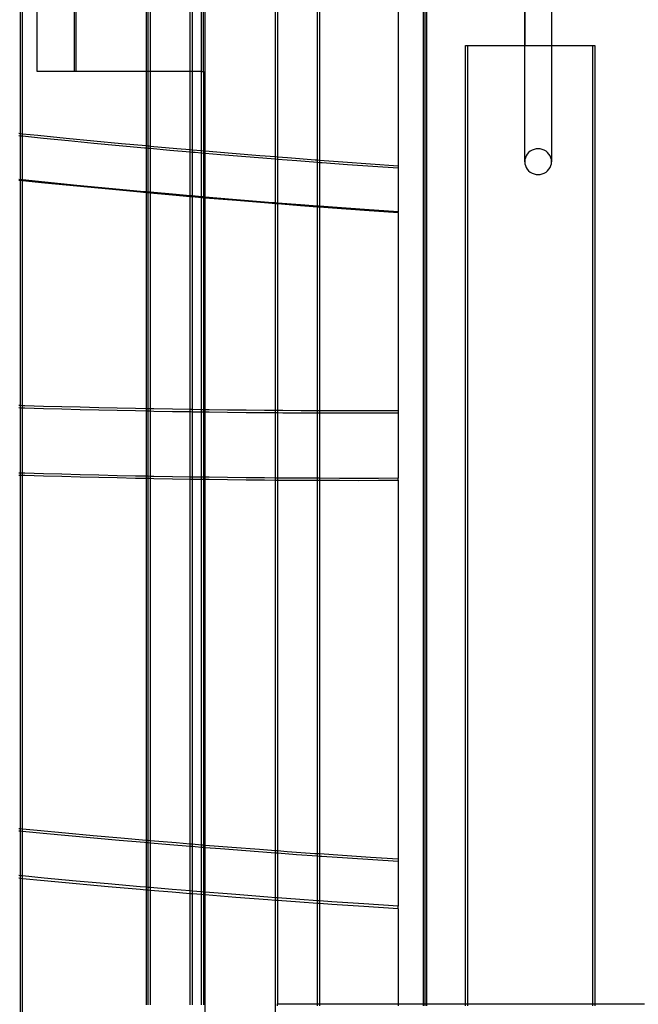
# Model space of a CAD drawing. Units: centimetres. Extents: x -462 to 659, y -287 to 476.
# Drawn here: x 216 to 250, y 92 to 146 of the extents above; entities that cross this region are included whole.
import ezdxf

# ---------------------------------------------------------------- set-up
doc = ezdxf.new("R2010")
doc.units = ezdxf.units.CM

msp = doc.modelspace()

# ---------------------------------------------------------------- linework, layer by layer
for p, q in [((244.239, 157.703), (244.239, 145.035)), ((245.706, 157.703), (245.706, 145.035)), ((216.467, 140.183), (216.467, 151.517)), ((216.571, 140.173), (216.571, 151.505)), ((217.388, 143.606), (217.388, 151.42)), ((219.42, 151.257), (219.42, 143.606)), ((219.427, 143.606), (219.427, 151.256)), ((219.529, 143.606), (219.529, 151.25)), ((223.375, 151.133), (223.375, 143.606)), ((223.477, 151.133), (223.477, 143.606)), ((223.5, 143.606), (223.5, 151.133)), ((223.602, 151.133), (223.602, 143.606)), ((244.232, 145.035), (244.235, 150.292)), ((244.239, 145.035), (244.235, 150.292)), ((225.81, 143.606), (225.81, 150.058)), ((225.912, 149.947), (225.912, 143.606)), ((238.628, 149.891), (238.628, 92.295)), ((238.73, 149.995), (238.73, 92.295)), ((238.831, 92.295), (238.829, 150.097)), ((226.438, 143.606), (226.436, 149.449)), ((226.539, 143.606), (226.538, 149.362)), ((226.639, 139.227), (226.639, 149.274)), ((237.259, 148.745), (237.259, 138.411)), ((230.51, 138.908), (230.51, 147.41)), ((230.612, 147.391), (230.612, 138.9)), ((232.821, 138.73), (232.821, 147.244)), ((232.922, 147.252), (232.922, 138.722)), ((240.971, 145.035), (241.073, 145.035)), ((240.971, 92.295), (240.971, 145.035)), ((241.073, 145.035), (244.232, 145.035)), ((241.073, 145.035), (241.073, 92.295)), ((244.23, 138.65), (244.232, 145.035)), ((244.232, 145.035), (244.239, 145.035)), ((244.239, 138.761), (244.239, 145.035)), ((244.239, 145.035), (245.706, 145.035)), ((245.706, 145.035), (247.982, 145.035)), ((245.706, 145.035), (245.706, 138.65)), ((247.982, 145.035), (248.083, 145.035)), ((247.982, 92.295), (247.982, 145.035)), ((248.083, 145.035), (248.083, 92.295)), ((219.42, 143.606), (217.388, 143.606)), ((219.529, 143.606), (219.427, 143.606)), ((223.375, 143.606), (219.529, 143.606)), ((223.477, 143.606), (223.375, 143.606)), ((223.375, 143.606), (223.375, 139.515)), ((223.5, 143.606), (223.477, 143.606)), ((223.477, 143.606), (223.477, 139.505)), ((223.602, 143.606), (223.5, 143.606)), ((223.5, 139.503), (223.5, 143.606)), ((223.602, 143.606), (223.602, 139.494)), ((225.81, 143.606), (223.602, 143.606)), ((225.912, 143.606), (225.81, 143.606)), ((225.81, 139.299), (225.81, 143.606)), ((226.438, 143.606), (225.912, 143.606)), ((225.912, 143.606), (225.912, 139.29)), ((226.436, 139.244), (226.438, 143.606)), ((226.438, 143.606), (226.539, 143.606)), ((226.539, 143.606), (226.538, 139.235)), ((216.467, 140.183), (216.365, 140.194)), ((216.365, 140.084), (216.467, 140.074)), ((216.571, 140.173), (216.467, 140.183)), ((216.467, 140.074), (216.467, 140.183)), ((216.467, 140.074), (216.571, 140.063)), ((216.467, 137.656), (216.467, 140.074)), ((217.413, 140.087), (216.571, 140.173)), ((216.571, 140.063), (216.571, 140.173)), ((216.571, 140.063), (217.72, 139.947)), ((216.571, 137.646), (216.571, 140.063)), ((218.975, 139.931), (217.413, 140.087)), ((217.72, 139.947), (219.113, 139.808)), ((220.497, 139.783), (218.975, 139.931)), ((219.113, 139.808), (220.507, 139.673)), ((222.019, 139.64), (220.497, 139.783)), ((220.507, 139.673), (221.902, 139.541)), ((221.902, 139.541), (223.297, 139.413)), ((223.375, 139.515), (222.019, 139.64)), ((223.297, 139.413), (223.375, 139.406)), ((223.477, 139.505), (223.375, 139.515)), ((223.375, 139.515), (223.375, 139.406)), ((223.375, 139.406), (223.477, 139.396)), ((223.375, 139.406), (223.375, 136.987)), ((223.5, 139.503), (223.477, 139.505)), ((223.477, 139.505), (223.477, 139.396)), ((223.477, 139.396), (223.5, 139.394)), ((223.477, 139.396), (223.477, 136.978)), ((223.541, 139.5), (223.5, 139.503)), ((223.5, 139.394), (223.5, 139.503)), ((223.5, 139.394), (223.602, 139.385)), ((223.5, 136.976), (223.5, 139.394)), ((223.602, 139.494), (223.541, 139.5)), ((225.064, 139.363), (223.602, 139.494)), ((223.602, 139.494), (223.602, 139.385)), ((223.602, 139.385), (224.692, 139.287)), ((223.602, 139.385), (223.602, 136.967)), ((224.692, 139.287), (225.81, 139.189)), ((225.81, 139.299), (225.064, 139.363)), ((225.912, 139.29), (225.81, 139.299)), ((225.81, 139.189), (225.81, 139.299)), ((226.436, 139.244), (225.912, 139.29)), ((225.912, 139.29), (225.912, 139.18)), ((244.633, 139.283), (244.534, 139.225)), ((244.74, 139.326), (244.633, 139.283)), ((244.853, 139.352), (244.74, 139.326)), ((244.968, 139.361), (244.853, 139.352)), ((245.083, 139.352), (244.968, 139.361)), ((245.196, 139.326), (245.083, 139.352)), ((245.303, 139.283), (245.196, 139.326)), ((245.402, 139.225), (245.303, 139.283)), ((225.81, 139.189), (225.912, 139.18)), ((225.81, 136.77), (225.81, 139.189)), ((225.912, 139.18), (226.087, 139.165)), ((225.912, 139.18), (225.912, 136.762)), ((226.087, 139.165), (226.436, 139.135)), ((226.538, 139.235), (226.436, 139.244)), ((226.436, 139.135), (226.436, 139.244)), ((226.436, 139.135), (226.538, 139.126)), ((226.436, 136.716), (226.436, 139.135)), ((226.587, 139.231), (226.538, 139.235)), ((226.538, 139.235), (226.538, 139.126)), ((226.538, 139.126), (226.639, 139.118)), ((226.538, 139.126), (226.538, 136.707)), ((226.639, 139.227), (226.587, 139.231)), ((228.111, 139.102), (226.639, 139.227)), ((226.639, 139.118), (226.639, 139.227)), ((226.639, 139.118), (227.482, 139.046)), ((226.639, 136.698), (226.639, 139.118)), ((227.482, 139.046), (228.878, 138.93)), ((229.635, 138.978), (228.111, 139.102)), ((228.878, 138.93), (230.274, 138.817)), ((230.51, 138.908), (229.635, 138.978)), ((230.274, 138.817), (230.51, 138.799)), ((230.612, 138.9), (230.51, 138.908)), ((230.51, 138.799), (230.51, 138.908)), ((230.51, 138.799), (230.612, 138.791)), ((230.51, 136.379), (230.51, 138.799)), ((231.159, 138.857), (230.612, 138.9)), ((230.612, 138.9), (230.612, 138.791)), ((230.612, 138.791), (231.671, 138.708)), ((230.612, 138.791), (230.612, 136.371)), ((232.683, 138.74), (231.159, 138.857)), ((232.821, 138.73), (232.683, 138.74)), ((244.239, 138.761), (244.23, 138.65)), ((244.266, 138.87), (244.239, 138.761)), ((244.31, 138.973), (244.266, 138.87)), ((244.371, 139.068), (244.31, 138.973)), ((244.446, 139.152), (244.371, 139.068)), ((244.534, 139.225), (244.446, 139.152)), ((245.49, 139.152), (245.402, 139.225)), ((245.565, 139.068), (245.49, 139.152)), ((245.626, 138.973), (245.565, 139.068)), ((245.67, 138.87), (245.626, 138.973)), ((245.697, 138.761), (245.67, 138.87)), ((245.706, 138.65), (245.697, 138.761)), ((231.671, 138.708), (232.821, 138.621)), ((232.922, 138.722), (232.821, 138.73)), ((232.821, 138.621), (232.821, 138.73)), ((232.821, 138.621), (232.922, 138.613)), ((232.821, 136.201), (232.821, 138.621)), ((234.208, 138.627), (232.922, 138.722)), ((232.922, 138.722), (232.922, 138.613)), ((232.922, 138.613), (233.067, 138.602)), ((232.922, 138.613), (232.922, 136.193)), ((233.067, 138.602), (234.464, 138.499)), ((235.733, 138.517), (234.208, 138.627)), ((234.464, 138.499), (235.861, 138.399)), ((237.259, 138.411), (235.733, 138.517)), ((235.861, 138.399), (237.259, 138.302)), ((237.259, 138.411), (237.259, 138.302)), ((237.259, 138.302), (237.259, 135.882)), ((244.23, 138.65), (244.239, 138.539)), ((244.239, 138.539), (244.266, 138.431)), ((244.266, 138.431), (244.31, 138.328)), ((244.31, 138.328), (244.371, 138.233)), ((244.371, 138.233), (244.446, 138.148)), ((245.49, 138.148), (245.565, 138.233)), ((245.565, 138.233), (245.626, 138.328)), ((245.626, 138.328), (245.67, 138.431)), ((245.67, 138.431), (245.697, 138.539)), ((245.697, 138.539), (245.706, 138.65)), ((216.467, 137.656), (216.365, 137.667)), ((216.571, 137.646), (216.467, 137.656)), ((216.467, 137.624), (216.467, 137.656)), ((244.446, 138.148), (244.534, 138.076)), ((244.534, 138.076), (244.633, 138.017)), ((244.633, 138.017), (244.74, 137.975)), ((244.74, 137.975), (244.853, 137.949)), ((244.853, 137.949), (244.968, 137.94)), ((244.968, 137.94), (245.083, 137.949)), ((245.083, 137.949), (245.196, 137.975)), ((245.196, 137.975), (245.303, 138.017)), ((245.303, 138.017), (245.402, 138.076)), ((245.402, 138.076), (245.49, 138.148)), ((216.365, 137.635), (216.467, 137.624)), ((216.467, 137.624), (216.571, 137.614)), ((216.467, 125.239), (216.467, 137.624)), ((217.803, 137.52), (216.571, 137.646)), ((216.571, 137.614), (216.571, 137.646)), ((216.571, 137.614), (217.803, 137.488)), ((216.571, 125.236), (216.571, 137.614)), ((219.561, 137.346), (217.803, 137.52)), ((217.803, 137.488), (219.561, 137.314)), ((221.319, 137.177), (219.561, 137.346)), ((219.561, 137.314), (221.319, 137.146)), ((223.078, 137.014), (221.319, 137.177)), ((221.319, 137.146), (223.078, 136.982)), ((223.375, 136.987), (223.078, 137.014)), ((223.078, 136.982), (223.375, 136.955)), ((223.477, 136.978), (223.375, 136.987)), ((223.375, 136.987), (223.375, 136.955)), ((223.375, 136.955), (223.477, 136.946)), ((223.375, 136.955), (223.375, 125.066)), ((223.5, 136.976), (223.477, 136.978)), ((223.477, 136.978), (223.477, 136.946)), ((223.477, 136.946), (223.5, 136.944)), ((223.477, 136.946), (223.477, 125.064)), ((223.602, 136.967), (223.5, 136.976)), ((223.5, 136.944), (223.5, 136.976)), ((223.5, 136.944), (223.602, 136.935)), ((223.5, 125.063), (223.5, 136.944)), ((223.602, 136.967), (223.602, 136.935)), ((224.837, 136.855), (223.602, 136.967)), ((223.602, 136.935), (224.837, 136.823)), ((223.602, 136.935), (223.602, 125.062)), ((225.81, 136.77), (224.837, 136.855)), ((224.837, 136.823), (225.81, 136.739)), ((225.912, 136.762), (225.81, 136.77)), ((225.81, 136.739), (225.81, 136.77)), ((225.81, 136.739), (225.912, 136.73)), ((225.81, 125.023), (225.81, 136.739)), ((226.436, 136.716), (225.912, 136.762)), ((225.912, 136.762), (225.912, 136.73)), ((225.912, 136.73), (226.436, 136.684)), ((225.912, 136.73), (225.912, 125.022)), ((226.538, 136.707), (226.436, 136.716)), ((226.436, 136.684), (226.436, 136.716)), ((226.436, 136.684), (226.538, 136.675)), ((226.436, 125.014), (226.436, 136.684)), ((226.596, 136.702), (226.538, 136.707)), ((226.538, 136.707), (226.538, 136.675)), ((226.538, 136.675), (226.596, 136.67)), ((226.538, 136.675), (226.538, 125.013)), ((226.639, 136.698), (226.596, 136.702)), ((226.596, 136.67), (226.639, 136.666)), ((228.356, 136.554), (226.639, 136.698)), ((226.639, 136.666), (226.639, 136.698)), ((226.639, 136.666), (228.356, 136.522)), ((226.639, 125.011), (226.639, 136.666)), ((230.116, 136.41), (228.356, 136.554)), ((228.356, 136.522), (230.116, 136.378)), ((230.51, 136.379), (230.116, 136.41)), ((230.116, 136.378), (230.51, 136.347)), ((230.612, 136.371), (230.51, 136.379)), ((230.51, 136.347), (230.51, 136.379)), ((230.51, 136.347), (230.612, 136.34)), ((230.51, 124.969), (230.51, 136.347)), ((231.877, 136.272), (230.612, 136.371)), ((230.612, 136.371), (230.612, 136.34)), ((230.612, 136.34), (231.877, 136.24)), ((230.612, 136.34), (230.612, 124.968)), ((232.821, 136.201), (231.877, 136.272)), ((231.877, 136.24), (232.821, 136.169)), ((232.922, 136.193), (232.821, 136.201)), ((232.821, 136.169), (232.821, 136.201)), ((232.821, 136.169), (232.922, 136.161)), ((232.821, 124.955), (232.821, 136.169)), ((233.638, 136.139), (232.922, 136.193)), ((232.922, 136.193), (232.922, 136.161)), ((232.922, 136.161), (233.638, 136.107)), ((232.922, 136.161), (232.922, 124.955)), ((235.4, 136.011), (233.638, 136.139)), ((233.638, 136.107), (235.4, 135.979)), ((237.259, 135.882), (235.4, 136.011)), ((235.4, 135.979), (237.259, 135.85)), ((237.259, 135.85), (237.259, 135.882)), ((237.259, 135.85), (237.259, 124.954)), ((216.365, 125.243), (216.467, 125.239)), ((216.467, 125.239), (216.571, 125.236)), ((216.467, 125.089), (216.467, 125.239)), ((216.571, 125.236), (216.709, 125.232)), ((216.571, 125.085), (216.571, 125.236)), ((216.709, 125.232), (217.724, 125.202)), ((217.724, 125.202), (218.738, 125.173)), ((216.467, 125.089), (216.365, 125.092)), ((216.571, 125.085), (216.467, 125.089)), ((216.467, 121.508), (216.467, 125.089)), ((216.709, 125.081), (216.571, 125.085)), ((216.571, 121.505), (216.571, 125.085)), ((217.724, 125.051), (216.709, 125.081)), ((218.738, 125.023), (217.724, 125.051)), ((218.738, 125.173), (219.752, 125.147)), ((219.752, 124.996), (218.738, 125.023)), ((219.752, 125.147), (220.767, 125.122)), ((220.767, 124.971), (219.752, 124.996)), ((220.767, 125.122), (221.781, 125.099)), ((221.781, 124.948), (220.767, 124.971)), ((221.781, 125.099), (222.796, 125.077)), ((222.796, 124.927), (221.781, 124.948)), ((222.796, 125.077), (223.375, 125.066)), ((223.375, 124.915), (222.796, 124.927)), ((223.375, 125.066), (223.477, 125.064)), ((223.375, 125.066), (223.375, 124.915)), ((223.477, 124.913), (223.375, 124.915)), ((223.375, 124.915), (223.375, 121.335)), ((223.477, 125.064), (223.5, 125.063)), ((223.477, 125.064), (223.477, 124.913)), ((223.5, 124.913), (223.477, 124.913)), ((223.477, 124.913), (223.477, 121.333)), ((223.5, 125.063), (223.602, 125.062)), ((223.5, 124.913), (223.5, 125.063)), ((223.602, 124.911), (223.5, 124.913)), ((223.5, 121.332), (223.5, 124.913)), ((223.602, 125.062), (223.81, 125.057)), ((223.602, 125.062), (223.602, 124.911)), ((223.81, 124.907), (223.602, 124.911)), ((223.602, 124.911), (223.602, 121.33)), ((223.81, 125.057), (224.825, 125.039)), ((224.825, 124.889), (223.81, 124.907)), ((224.825, 125.039), (225.81, 125.023)), ((225.81, 124.873), (224.825, 124.889)), ((225.81, 125.023), (225.839, 125.023)), ((225.81, 124.873), (225.81, 125.023)), ((225.839, 124.872), (225.81, 124.873)), ((225.81, 121.292), (225.81, 124.873)), ((225.839, 125.023), (225.912, 125.022)), ((225.912, 124.871), (225.839, 124.872)), ((225.912, 125.022), (226.436, 125.014)), ((225.912, 125.022), (225.912, 124.871)), ((226.436, 124.863), (225.912, 124.871)), ((225.912, 124.871), (225.912, 121.29)), ((226.436, 125.014), (226.538, 125.013)), ((226.436, 124.863), (226.436, 125.014)), ((226.538, 124.862), (226.436, 124.863)), ((226.436, 121.283), (226.436, 124.863)), ((226.538, 125.013), (226.639, 125.011)), ((226.538, 125.013), (226.538, 124.862)), ((226.639, 124.86), (226.538, 124.862)), ((226.538, 124.862), (226.538, 121.281)), ((226.639, 125.011), (226.854, 125.008)), ((226.639, 124.86), (226.639, 125.011)), ((226.854, 124.857), (226.639, 124.86)), ((226.639, 121.28), (226.639, 124.86)), ((226.854, 125.008), (227.869, 124.995)), ((227.869, 124.844), (226.854, 124.857)), ((227.869, 124.995), (228.883, 124.984)), ((228.883, 124.833), (227.869, 124.844)), ((228.883, 124.984), (229.898, 124.974)), ((229.898, 124.823), (228.883, 124.833)), ((229.898, 124.974), (230.51, 124.969)), ((230.51, 124.818), (229.898, 124.823)), ((230.51, 124.969), (230.612, 124.968)), ((230.51, 124.818), (230.51, 124.969)), ((230.612, 124.818), (230.51, 124.818)), ((230.51, 121.237), (230.51, 124.818)), ((230.612, 124.968), (230.913, 124.966)), ((230.612, 124.968), (230.612, 124.818)), ((230.913, 124.815), (230.612, 124.818)), ((230.612, 124.818), (230.612, 121.237)), ((230.913, 124.966), (231.927, 124.959)), ((231.927, 124.809), (230.913, 124.815)), ((231.927, 124.959), (232.821, 124.955)), ((232.821, 124.805), (231.927, 124.809)), ((232.821, 124.955), (232.922, 124.955)), ((232.821, 124.805), (232.821, 124.955)), ((232.922, 124.804), (232.821, 124.805)), ((232.821, 121.224), (232.821, 124.805)), ((232.922, 124.955), (232.942, 124.955)), ((232.922, 124.955), (232.922, 124.804)), ((232.942, 124.804), (232.922, 124.804)), ((232.922, 124.804), (232.922, 121.223)), ((232.942, 124.955), (234.021, 124.952)), ((234.021, 124.801), (232.942, 124.804)), ((234.021, 124.952), (235.1, 124.951)), ((235.1, 124.8), (234.021, 124.801)), ((235.1, 124.951), (236.179, 124.951)), ((236.179, 124.801), (235.1, 124.8)), ((236.179, 124.951), (237.259, 124.954)), ((237.259, 124.803), (236.179, 124.801)), ((237.259, 124.954), (237.259, 124.803)), ((237.259, 124.803), (237.259, 121.222)), ((216.467, 121.508), (216.365, 121.511)), ((216.365, 121.402), (216.467, 121.399)), ((216.571, 121.505), (216.467, 121.508)), ((216.467, 121.399), (216.467, 121.508)), ((216.467, 121.399), (216.571, 121.396)), ((216.467, 101.927), (216.467, 121.399)), ((216.709, 121.501), (216.571, 121.505)), ((216.571, 121.396), (216.571, 121.505)), ((216.571, 121.396), (216.709, 121.391)), ((216.571, 101.917), (216.571, 121.396)), ((217.724, 121.471), (216.709, 121.501)), ((218.738, 121.442), (217.724, 121.471)), ((219.752, 121.416), (218.738, 121.442)), ((220.767, 121.391), (219.752, 121.416)), ((216.709, 121.391), (217.724, 121.361)), ((217.724, 121.361), (218.738, 121.333)), ((218.738, 121.333), (219.752, 121.307)), ((219.752, 121.307), (220.767, 121.282)), ((221.781, 121.367), (220.767, 121.391)), ((220.767, 121.282), (221.781, 121.258)), ((222.796, 121.346), (221.781, 121.367)), ((221.781, 121.258), (222.796, 121.237)), ((223.375, 121.335), (222.796, 121.346)), ((222.796, 121.237), (223.375, 121.225)), ((223.477, 121.333), (223.375, 121.335)), ((223.375, 121.335), (223.375, 121.225)), ((223.375, 121.225), (223.477, 121.223)), ((223.375, 121.225), (223.375, 101.291)), ((223.5, 121.332), (223.477, 121.333)), ((223.477, 121.333), (223.477, 121.223)), ((223.477, 121.223), (223.5, 121.223)), ((223.477, 121.223), (223.477, 101.282)), ((223.602, 121.33), (223.5, 121.332)), ((223.5, 121.223), (223.5, 121.332)), ((223.5, 121.223), (223.602, 121.221)), ((223.5, 101.28), (223.5, 121.223)), ((223.81, 121.326), (223.602, 121.33)), ((223.602, 121.33), (223.602, 121.221)), ((223.602, 121.221), (223.602, 101.272)), ((223.602, 121.221), (223.81, 121.217)), ((224.825, 121.308), (223.81, 121.326)), ((223.81, 121.217), (224.825, 121.199)), ((225.81, 121.292), (224.825, 121.308)), ((224.825, 121.199), (225.81, 121.183)), ((225.839, 121.291), (225.81, 121.292)), ((225.81, 121.183), (225.81, 121.292)), ((225.81, 121.183), (225.839, 121.182)), ((225.81, 101.086), (225.81, 121.183)), ((225.912, 121.29), (225.839, 121.291)), ((225.839, 121.182), (225.912, 121.181)), ((226.436, 121.283), (225.912, 121.29)), ((225.912, 121.29), (225.912, 121.181)), ((225.912, 121.181), (226.436, 121.174)), ((225.912, 121.181), (225.912, 101.078)), ((226.538, 121.281), (226.436, 121.283)), ((226.436, 121.174), (226.436, 121.283)), ((226.436, 121.174), (226.538, 121.172)), ((226.436, 101.035), (226.436, 121.174)), ((226.639, 121.28), (226.538, 121.281)), ((226.538, 121.281), (226.538, 121.172)), ((226.538, 121.172), (226.639, 121.171)), ((226.538, 121.172), (226.538, 101.027)), ((226.854, 121.277), (226.639, 121.28)), ((226.639, 121.171), (226.639, 121.28)), ((226.639, 121.171), (226.854, 121.167)), ((226.639, 101.018), (226.639, 121.171)), ((227.869, 121.263), (226.854, 121.277)), ((226.854, 121.167), (227.869, 121.154)), ((228.883, 121.252), (227.869, 121.263)), ((227.869, 121.154), (228.883, 121.143)), ((229.898, 121.242), (228.883, 121.252)), ((228.883, 121.143), (229.898, 121.133)), ((230.51, 121.237), (229.898, 121.242)), ((229.898, 121.133), (230.51, 121.128)), ((230.612, 121.237), (230.51, 121.237)), ((230.51, 121.128), (230.51, 121.237)), ((230.51, 121.128), (230.612, 121.128)), ((230.51, 100.719), (230.51, 121.128)), ((230.913, 121.234), (230.612, 121.237)), ((230.612, 121.237), (230.612, 121.128)), ((230.612, 121.128), (230.913, 121.125)), ((230.612, 121.128), (230.612, 100.711)), ((231.927, 121.228), (230.913, 121.234)), ((230.913, 121.125), (231.927, 121.119)), ((232.821, 121.224), (231.927, 121.228)), ((231.927, 121.119), (232.821, 121.115)), ((232.922, 121.223), (232.821, 121.224)), ((232.821, 121.115), (232.821, 121.224)), ((232.821, 121.115), (232.922, 121.114)), ((232.821, 100.551), (232.821, 121.115)), ((232.942, 121.223), (232.922, 121.223)), ((232.922, 121.223), (232.922, 121.114)), ((232.922, 121.114), (232.942, 121.114)), ((232.922, 121.114), (232.922, 100.544)), ((234.021, 121.22), (232.942, 121.223)), ((232.942, 121.114), (234.021, 121.111)), ((235.1, 121.219), (234.021, 121.22)), ((234.021, 121.111), (235.1, 121.11)), ((236.179, 121.22), (235.1, 121.219)), ((235.1, 121.11), (236.179, 121.111)), ((237.259, 121.222), (236.179, 121.22)), ((236.179, 121.111), (237.259, 121.113)), ((237.259, 121.113), (237.259, 121.222)), ((237.259, 121.113), (237.259, 100.254)), ((216.467, 101.927), (216.365, 101.937)), ((216.571, 101.917), (216.467, 101.927)), ((216.467, 101.816), (216.467, 101.927)), ((217.379, 101.838), (216.571, 101.917)), ((216.571, 101.806), (216.571, 101.917)), ((216.365, 101.826), (216.467, 101.816)), ((216.467, 101.816), (216.571, 101.806)), ((216.467, 99.347), (216.467, 101.816)), ((216.571, 101.806), (217.703, 101.696)), ((216.571, 99.337), (216.571, 101.806)), ((218.941, 101.69), (217.379, 101.838)), ((217.703, 101.696), (219.098, 101.564)), ((220.466, 101.549), (218.941, 101.69)), ((219.098, 101.564), (220.493, 101.436)), ((221.991, 101.412), (220.466, 101.549)), ((220.493, 101.436), (221.889, 101.31)), ((223.375, 101.291), (221.991, 101.412)), ((221.889, 101.31), (223.285, 101.188)), ((223.285, 101.188), (223.375, 101.18)), ((223.477, 101.282), (223.375, 101.291)), ((223.375, 101.291), (223.375, 101.18)), ((223.375, 101.18), (223.477, 101.172)), ((223.375, 101.18), (223.375, 98.712)), ((223.5, 101.28), (223.477, 101.282)), ((223.477, 101.282), (223.477, 101.172)), ((223.477, 101.172), (223.5, 101.17)), ((223.477, 101.172), (223.477, 98.704)), ((223.517, 101.279), (223.5, 101.28)), ((223.5, 101.17), (223.5, 101.28)), ((223.5, 101.17), (223.602, 101.161)), ((223.5, 98.702), (223.5, 101.17)), ((223.602, 101.272), (223.517, 101.279)), ((225.042, 101.15), (223.602, 101.272)), ((223.602, 101.272), (223.602, 101.161)), ((223.602, 101.161), (224.681, 101.069)), ((223.602, 101.161), (223.602, 98.693)), ((224.681, 101.069), (225.81, 100.975)), ((225.81, 101.086), (225.042, 101.15)), ((225.912, 101.078), (225.81, 101.086)), ((225.81, 100.975), (225.81, 101.086)), ((225.81, 100.975), (225.912, 100.967)), ((225.81, 98.508), (225.81, 100.975)), ((226.436, 101.035), (225.912, 101.078)), ((225.912, 101.078), (225.912, 100.967)), ((225.912, 100.967), (226.078, 100.953)), ((225.912, 100.967), (225.912, 98.499)), ((226.078, 100.953), (226.436, 100.924)), ((226.538, 101.027), (226.436, 101.035)), ((226.436, 100.924), (226.436, 101.035)), ((226.436, 100.924), (226.538, 100.916)), ((226.436, 98.456), (226.436, 100.924)), ((226.568, 101.024), (226.538, 101.027)), ((226.538, 101.027), (226.538, 100.916)), ((226.538, 100.916), (226.639, 100.908)), ((226.538, 100.916), (226.538, 98.448)), ((226.639, 101.018), (226.568, 101.024)), ((228.095, 100.903), (226.639, 101.018)), ((226.639, 100.908), (226.639, 101.018)), ((226.639, 100.908), (227.474, 100.841)), ((226.639, 98.44), (226.639, 100.908)), ((227.474, 100.841), (228.871, 100.731)), ((229.621, 100.785), (228.095, 100.903)), ((228.871, 100.731), (230.269, 100.625)), ((230.51, 100.719), (229.621, 100.785)), ((230.269, 100.625), (230.51, 100.608)), ((230.612, 100.711), (230.51, 100.719)), ((230.51, 100.608), (230.51, 100.719)), ((230.51, 100.608), (230.612, 100.6)), ((230.51, 98.14), (230.51, 100.608)), ((231.148, 100.671), (230.612, 100.711)), ((230.612, 100.711), (230.612, 100.6)), ((230.612, 100.6), (231.666, 100.522)), ((230.612, 100.6), (230.612, 98.133)), ((232.675, 100.561), (231.148, 100.671)), ((231.666, 100.522), (232.821, 100.44)), ((232.821, 100.551), (232.675, 100.561)), ((232.922, 100.544), (232.821, 100.551)), ((232.821, 100.44), (232.821, 100.551)), ((232.821, 100.44), (232.922, 100.433)), ((232.821, 97.973), (232.821, 100.44)), ((234.203, 100.455), (232.922, 100.544)), ((232.922, 100.544), (232.922, 100.433)), ((232.922, 100.433), (233.064, 100.423)), ((232.922, 100.433), (232.922, 97.966)), ((233.064, 100.423), (234.462, 100.326)), ((235.731, 100.352), (234.203, 100.455)), ((234.462, 100.326), (235.86, 100.233)), ((237.259, 100.254), (235.731, 100.352)), ((235.86, 100.233), (237.259, 100.143)), ((237.259, 100.254), (237.259, 100.143)), ((237.259, 100.143), (237.259, 97.676)), ((216.467, 99.347), (216.365, 99.357)), ((216.467, 99.196), (216.365, 99.206)), ((216.571, 99.337), (216.467, 99.347)), ((216.467, 99.196), (216.467, 99.347)), ((216.571, 99.186), (216.467, 99.196)), ((216.467, 85.444), (216.467, 99.196)), ((217.769, 99.221), (216.571, 99.337)), ((216.571, 99.186), (216.571, 99.337)), ((217.769, 99.07), (216.571, 99.186)), ((216.571, 85.441), (216.571, 99.186)), ((219.528, 99.055), (217.769, 99.221)), ((219.528, 98.905), (217.769, 99.07)), ((221.286, 98.895), (219.528, 99.055)), ((221.286, 98.745), (219.528, 98.905)), ((223.046, 98.74), (221.286, 98.895)), ((223.046, 98.59), (221.286, 98.745)), ((223.375, 98.712), (223.046, 98.74)), ((223.477, 98.704), (223.375, 98.712)), ((223.375, 98.712), (223.375, 98.562)), ((223.5, 98.702), (223.477, 98.704)), ((223.477, 98.704), (223.477, 98.553)), ((223.602, 98.693), (223.5, 98.702)), ((223.5, 98.551), (223.5, 98.702)), ((224.806, 98.59), (223.602, 98.693)), ((223.602, 98.693), (223.602, 98.542)), ((223.375, 98.562), (223.046, 98.59)), ((223.477, 98.553), (223.375, 98.562)), ((223.375, 98.562), (223.375, 92.247)), ((223.5, 98.551), (223.477, 98.553)), ((223.477, 98.553), (223.477, 92.247)), ((223.602, 98.542), (223.5, 98.551)), ((223.5, 92.247), (223.5, 98.551)), ((224.806, 98.44), (223.602, 98.542)), ((223.602, 98.542), (223.602, 92.247)), ((225.81, 98.508), (224.806, 98.59)), ((225.81, 98.357), (224.806, 98.44)), ((225.912, 98.499), (225.81, 98.508)), ((225.81, 98.357), (225.81, 98.508)), ((225.912, 98.349), (225.81, 98.357)), ((225.81, 92.247), (225.81, 98.357)), ((226.436, 98.456), (225.912, 98.499)), ((225.912, 98.499), (225.912, 98.349)), ((226.436, 98.306), (225.912, 98.349)), ((225.912, 98.349), (225.912, 92.247)), ((226.538, 98.448), (226.436, 98.456)), ((226.436, 98.306), (226.436, 98.456)), ((226.538, 98.297), (226.436, 98.306)), ((226.438, 92.247), (226.436, 98.306)), ((226.566, 98.446), (226.538, 98.448)), ((226.538, 98.448), (226.538, 98.297)), ((226.566, 98.295), (226.538, 98.297)), ((226.538, 98.297), (226.539, 92.247)), ((226.639, 98.44), (226.566, 98.446)), ((226.639, 98.289), (226.566, 98.295)), ((228.326, 98.306), (226.639, 98.44)), ((226.639, 98.289), (226.639, 98.44)), ((228.326, 98.155), (226.639, 98.289)), ((226.639, 85.262), (226.639, 98.289)), ((230.087, 98.171), (228.326, 98.306)), ((230.087, 98.021), (228.326, 98.155)), ((230.51, 98.14), (230.087, 98.171)), ((230.612, 98.133), (230.51, 98.14)), ((230.51, 97.989), (230.51, 98.14)), ((231.849, 98.042), (230.612, 98.133)), ((230.612, 98.133), (230.612, 97.982)), ((230.51, 97.989), (230.087, 98.021)), ((230.612, 97.982), (230.51, 97.989)), ((230.51, 85.238), (230.51, 97.989)), ((231.849, 97.891), (230.612, 97.982)), ((230.612, 97.982), (230.612, 92.295)), ((232.821, 97.973), (231.849, 98.042)), ((232.821, 97.822), (231.849, 97.891)), ((232.922, 97.966), (232.821, 97.973)), ((232.821, 97.822), (232.821, 97.973)), ((232.922, 97.815), (232.821, 97.822)), ((232.821, 92.295), (232.821, 97.822)), ((233.611, 97.917), (232.922, 97.966)), ((232.922, 97.966), (232.922, 97.815)), ((233.611, 97.767), (232.922, 97.815)), ((232.922, 97.815), (232.922, 92.295)), ((235.373, 97.798), (233.611, 97.917)), ((235.373, 97.647), (233.611, 97.767)), ((237.259, 97.676), (235.373, 97.798)), ((237.259, 97.525), (235.373, 97.647)), ((237.259, 97.525), (237.259, 97.676)), ((237.259, 97.525), (237.259, 92.295)), ((230.612, 92.193), (230.612, 92.295)), ((230.612, 92.295), (232.821, 92.295)), ((232.821, 92.295), (232.922, 92.295)), ((232.821, 92.193), (232.821, 92.295)), ((232.922, 92.295), (237.259, 92.295)), ((232.922, 92.295), (232.922, 92.193)), ((237.259, 92.295), (238.628, 92.295)), ((237.259, 92.295), (237.259, 92.193)), ((238.628, 92.295), (238.73, 92.295)), ((238.628, 92.295), (238.628, 92.193)), ((238.73, 92.295), (238.831, 92.295)), ((238.73, 92.295), (238.73, 92.193)), ((238.831, 92.295), (240.971, 92.295)), ((238.831, 92.193), (238.831, 92.295)), ((240.971, 92.193), (240.971, 92.295)), ((240.971, 92.295), (241.073, 92.295)), ((241.073, 92.295), (241.073, 92.193)), ((241.073, 92.295), (247.982, 92.295)), ((247.982, 92.193), (247.982, 92.295)), ((247.982, 92.295), (248.083, 92.295)), ((248.083, 92.295), (248.083, 92.193)), ((248.083, 92.295), (250.82, 92.295))]:
    msp.add_line(p, q)

doc.saveas('drawing.dxf')
